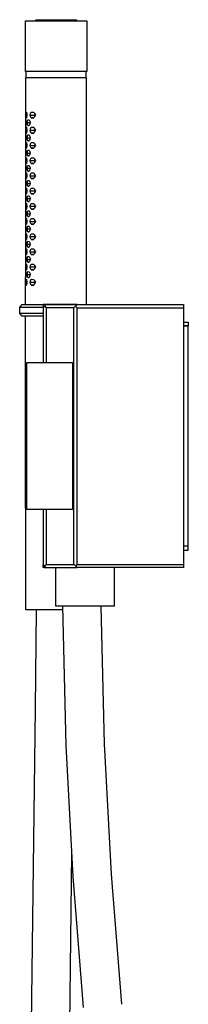
# Model space of a CAD drawing. Units: millimetres. Extents: x -596 to 638, y -898 to 884.
# Drawn here: x -596 to -529, y 496 to 884 of the extents above; entities that cross this region are included whole.
import ezdxf

# ---------------------------------------------------------------- set-up
doc = ezdxf.new("R2010")
doc.units = ezdxf.units.MM
doc.header["$MEASUREMENT"] = 0
doc.layers.add('Default', color=7, linetype='Continuous', true_color=0x000000)

msp = doc.modelspace()

# ---------------------------------------------------------------- linework, layer by layer
at = {"layer": 'Default', "color": 7, "true_color": 0xffffff}
for p, q in [((-593.74, 864.03), (-593.74, 884.03)), ((-593.74, 884.03), (-569.5, 884.03)), ((-589.82, 884.03), (-589.52, 884.48)), ((-589.52, 884.48), (-573.73, 884.48)), ((-573.73, 884.48), (-573.43, 884.03)), ((-569.5, 884.03), (-569.5, 864.03)), ((-569.5, 864.03), (-593.74, 864.03)), ((-593.38, 861.53), (-593.38, 864.03)), ((-569.85, 864.03), (-569.85, 861.53)), ((-569.63, 861.53), (-593.65, 861.53)), ((-593.65, 861.53), (-593.65, 844.96)), ((-569.63, 771.94), (-569.63, 861.53)), ((-593.63, 846.83), (-593.57, 847.95)), ((-593.57, 847.95), (-593.35, 847.95)), ((-593.35, 847.95), (-593.18, 846.81)), ((-591.7, 847.39), (-591.48, 847.95)), ((-591.48, 847.95), (-590.42, 847.95)), ((-590.42, 847.95), (-590.11, 847.38)), ((-593.65, 844.96), (-593.65, 844.96)), ((-593.65, 844.96), (-593.65, 844.96)), ((-593.65, 844.96), (-593.65, 844.96)), ((-593.65, 844.96), (-593.64, 844.96)), ((-593.64, 844.96), (-593.64, 844.96)), ((-593.64, 844.96), (-593.64, 844.96)), ((-593.64, 844.96), (-593.64, 844.96)), ((-593.64, 844.96), (-593.64, 844.96)), ((-593.64, 844.96), (-593.64, 844.96)), ((-593.64, 844.96), (-593.64, 844.96)), ((-593.64, 844.96), (-593.64, 844.96)), ((-593.64, 844.96), (-593.64, 844.96)), ((-593.64, 844.96), (-593.64, 844.96)), ((-593.64, 844.96), (-593.64, 844.96)), ((-593.64, 844.96), (-593.64, 844.96)), ((-593.64, 844.96), (-593.64, 844.96)), ((-593.64, 844.96), (-593.63, 844.96)), ((-593.57, 845.7), (-593.63, 846.83)), ((-593.63, 846.83), (-593.18, 846.83)), ((-593.63, 844.96), (-593.63, 844.96)), ((-593.63, 844.96), (-593.63, 844.96)), ((-593.63, 844.96), (-593.63, 844.96)), ((-593.63, 844.96), (-593.63, 844.96)), ((-593.63, 844.96), (-593.63, 844.96)), ((-593.63, 844.96), (-593.63, 844.96)), ((-593.63, 844.96), (-593.63, 844.96)), ((-593.63, 844.96), (-593.63, 844.96)), ((-593.63, 844.96), (-593.57, 843.82)), ((-593.58, 843.84), (-593.63, 844.96)), ((-593.63, 842.71), (-593.58, 843.84)), ((-593.57, 843.82), (-593.63, 842.7)), ((-593.58, 843.84), (-593.57, 843.84)), ((-593.35, 845.69), (-593.57, 845.7)), ((-593.55, 845.7), (-593.35, 845.7)), ((-593.18, 846.81), (-593.35, 845.69)), ((-593.06, 843.84), (-592.95, 844.4)), ((-592.95, 843.27), (-593.06, 843.84)), ((-593.06, 843.84), (-591.86, 843.84)), ((-592.95, 844.4), (-592.82, 844.96)), ((-592.82, 844.96), (-592.22, 844.96)), ((-592.22, 844.96), (-592.04, 844.39)), ((-591.85, 843.82), (-592.05, 843.26)), ((-592.04, 844.39), (-591.85, 843.82)), ((-591.91, 846.83), (-591.7, 847.39)), ((-591.7, 846.26), (-591.91, 846.83)), ((-591.91, 846.83), (-589.78, 846.83)), ((-591.49, 845.7), (-591.7, 846.26)), ((-590.43, 845.69), (-591.49, 845.7)), ((-591.49, 845.7), (-590.43, 845.7)), ((-590.11, 846.26), (-590.43, 845.69)), ((-590.11, 847.38), (-589.77, 846.81)), ((-589.77, 846.81), (-590.11, 846.26)), ((-593.65, 842.7), (-593.65, 842.71)), ((-593.65, 842.71), (-593.65, 842.71)), ((-593.65, 842.71), (-593.64, 842.71)), ((-593.64, 842.7), (-593.65, 842.7)), ((-593.65, 842.7), (-593.65, 842.7)), ((-593.65, 842.7), (-593.65, 842.7)), ((-593.65, 842.7), (-593.65, 838.95)), ((-593.64, 842.71), (-593.64, 842.71)), ((-593.64, 842.71), (-593.64, 842.71)), ((-593.64, 842.71), (-593.64, 842.71)), ((-593.64, 842.71), (-593.64, 842.71)), ((-593.64, 842.71), (-593.64, 842.71)), ((-593.64, 842.71), (-593.64, 842.71)), ((-593.64, 842.71), (-593.63, 842.71)), ((-593.63, 842.7), (-593.64, 842.7)), ((-593.64, 842.7), (-593.64, 842.7)), ((-593.64, 842.7), (-593.64, 842.7)), ((-593.64, 842.7), (-593.64, 842.7)), ((-593.64, 842.7), (-593.64, 842.7)), ((-593.64, 842.7), (-593.64, 842.7)), ((-593.64, 842.7), (-593.64, 842.7)), ((-593.64, 842.7), (-593.64, 842.7)), ((-593.64, 842.7), (-593.64, 842.7)), ((-593.64, 842.7), (-593.64, 842.7)), ((-593.64, 842.7), (-593.64, 842.7)), ((-593.64, 842.7), (-593.64, 842.7)), ((-593.64, 842.7), (-593.64, 842.7)), ((-593.63, 842.71), (-593.63, 842.71)), ((-593.63, 842.71), (-593.63, 842.71)), ((-593.63, 842.7), (-593.63, 842.7)), ((-593.63, 842.7), (-593.63, 842.7)), ((-593.63, 842.7), (-593.63, 842.7)), ((-593.63, 842.7), (-593.63, 842.7)), ((-593.63, 842.7), (-593.63, 842.7)), ((-593.63, 842.7), (-593.63, 842.7)), ((-593.63, 842.7), (-593.63, 842.7)), ((-593.63, 842.7), (-593.63, 842.7)), ((-593.63, 840.86), (-593.57, 841.98)), ((-593.57, 839.73), (-593.63, 840.86)), ((-593.63, 840.86), (-593.18, 840.86)), ((-593.57, 841.98), (-593.35, 841.97)), ((-593.35, 841.97), (-593.18, 840.84)), ((-593.18, 840.84), (-593.35, 839.72)), ((-592.83, 842.71), (-592.95, 843.27)), ((-592.23, 842.7), (-592.83, 842.71)), ((-592.76, 842.71), (-592.23, 842.71)), ((-592.05, 843.26), (-592.23, 842.7)), ((-591.91, 840.86), (-591.7, 841.42)), ((-591.7, 840.29), (-591.91, 840.86)), ((-591.91, 840.86), (-589.78, 840.86)), ((-591.7, 841.42), (-591.48, 841.98)), ((-591.49, 839.73), (-591.7, 840.29)), ((-591.48, 841.98), (-590.42, 841.97)), ((-590.11, 840.29), (-590.43, 839.72)), ((-590.42, 841.97), (-590.11, 841.4)), ((-590.11, 841.4), (-589.77, 840.84)), ((-589.77, 840.84), (-590.11, 840.29)), ((-593.65, 838.95), (-593.65, 838.95)), ((-593.65, 838.95), (-593.65, 838.95)), ((-593.65, 838.95), (-593.65, 838.95)), ((-593.65, 838.95), (-593.64, 838.95)), ((-593.65, 836.69), (-593.65, 836.7)), ((-593.65, 836.7), (-593.63, 836.7)), ((-593.65, 836.69), (-593.65, 832.95)), ((-593.64, 836.69), (-593.65, 836.69)), ((-593.65, 836.69), (-593.65, 836.69)), ((-593.65, 836.69), (-593.65, 836.69)), ((-593.64, 838.95), (-593.64, 838.95)), ((-593.64, 838.95), (-593.64, 838.95)), ((-593.64, 838.95), (-593.64, 838.95)), ((-593.64, 838.95), (-593.64, 838.95)), ((-593.64, 838.95), (-593.64, 838.95)), ((-593.64, 838.95), (-593.64, 838.95)), ((-593.64, 838.95), (-593.64, 838.95)), ((-593.64, 838.95), (-593.64, 838.95)), ((-593.64, 838.95), (-593.64, 838.95)), ((-593.64, 838.95), (-593.64, 838.95)), ((-593.64, 838.95), (-593.64, 838.95)), ((-593.64, 838.95), (-593.64, 838.95)), ((-593.64, 838.95), (-593.63, 838.95)), ((-593.63, 836.69), (-593.64, 836.69)), ((-593.64, 836.69), (-593.64, 836.69)), ((-593.64, 836.69), (-593.64, 836.69)), ((-593.64, 836.69), (-593.64, 836.69)), ((-593.64, 836.69), (-593.64, 836.69)), ((-593.64, 836.69), (-593.64, 836.69)), ((-593.64, 836.69), (-593.64, 836.69)), ((-593.64, 836.69), (-593.64, 836.69)), ((-593.64, 836.69), (-593.64, 836.69)), ((-593.64, 836.69), (-593.64, 836.69)), ((-593.64, 836.69), (-593.64, 836.69)), ((-593.64, 836.69), (-593.64, 836.69)), ((-593.64, 836.69), (-593.64, 836.69)), ((-593.63, 838.95), (-593.63, 838.95)), ((-593.63, 838.95), (-593.63, 838.95)), ((-593.63, 838.95), (-593.63, 838.95)), ((-593.63, 838.95), (-593.63, 838.95)), ((-593.63, 838.95), (-593.63, 838.95)), ((-593.63, 838.95), (-593.63, 838.95)), ((-593.63, 838.95), (-593.63, 838.95)), ((-593.63, 838.95), (-593.63, 838.95)), ((-593.63, 838.95), (-593.57, 837.81)), ((-593.58, 837.83), (-593.63, 838.95)), ((-593.63, 836.7), (-593.58, 837.83)), ((-593.57, 837.81), (-593.63, 836.69)), ((-593.63, 836.7), (-593.63, 836.7)), ((-593.63, 836.69), (-593.63, 836.69)), ((-593.63, 836.69), (-593.63, 836.69)), ((-593.63, 836.69), (-593.63, 836.69)), ((-593.63, 836.69), (-593.63, 836.69)), ((-593.63, 836.69), (-593.63, 836.69)), ((-593.63, 836.69), (-593.63, 836.69)), ((-593.63, 836.69), (-593.63, 836.69)), ((-593.63, 836.69), (-593.63, 836.69)), ((-593.58, 837.83), (-593.57, 837.83)), ((-593.35, 839.72), (-593.57, 839.73)), ((-593.55, 839.73), (-593.35, 839.73)), ((-593.06, 837.83), (-592.95, 838.39)), ((-592.95, 837.26), (-593.06, 837.83)), ((-593.06, 837.83), (-591.86, 837.83)), ((-592.95, 838.39), (-592.82, 838.95)), ((-592.83, 836.7), (-592.95, 837.26)), ((-592.23, 836.69), (-592.83, 836.7)), ((-592.82, 838.95), (-592.22, 838.95)), ((-592.76, 836.7), (-592.23, 836.7)), ((-592.05, 837.25), (-592.23, 836.69)), ((-592.22, 838.95), (-592.04, 838.38)), ((-591.85, 837.81), (-592.05, 837.25)), ((-592.04, 838.38), (-591.85, 837.81)), ((-590.43, 839.72), (-591.49, 839.73)), ((-591.49, 839.73), (-590.43, 839.73)), ((-593.65, 832.95), (-593.65, 832.95)), ((-593.65, 832.95), (-593.65, 832.95)), ((-593.65, 832.95), (-593.65, 832.95)), ((-593.65, 832.95), (-593.64, 832.95)), ((-593.64, 832.95), (-593.64, 832.95)), ((-593.64, 832.95), (-593.64, 832.95)), ((-593.64, 832.95), (-593.64, 832.95)), ((-593.64, 832.95), (-593.64, 832.95)), ((-593.64, 832.95), (-593.64, 832.95)), ((-593.64, 832.95), (-593.64, 832.95)), ((-593.64, 832.95), (-593.64, 832.95)), ((-593.64, 832.95), (-593.64, 832.95)), ((-593.64, 832.95), (-593.64, 832.95)), ((-593.64, 832.95), (-593.64, 832.95)), ((-593.64, 832.95), (-593.64, 832.95)), ((-593.64, 832.95), (-593.64, 832.95)), ((-593.64, 832.95), (-593.63, 832.95)), ((-593.63, 834.84), (-593.57, 835.97)), ((-593.57, 833.71), (-593.63, 834.84)), ((-593.63, 834.84), (-593.18, 834.84)), ((-593.63, 832.95), (-593.63, 832.95)), ((-593.63, 832.95), (-593.63, 832.95)), ((-593.63, 832.95), (-593.63, 832.95)), ((-593.63, 832.95), (-593.63, 832.95)), ((-593.63, 832.95), (-593.63, 832.95)), ((-593.63, 832.95), (-593.63, 832.95)), ((-593.63, 832.95), (-593.63, 832.95)), ((-593.63, 832.95), (-593.63, 832.95)), ((-593.63, 832.95), (-593.57, 831.82)), ((-593.58, 831.83), (-593.63, 832.95)), ((-593.57, 835.97), (-593.35, 835.96)), ((-593.35, 833.71), (-593.57, 833.71)), ((-593.55, 833.71), (-593.35, 833.71)), ((-593.35, 835.96), (-593.18, 834.83)), ((-593.18, 834.83), (-593.35, 833.71)), ((-593.06, 831.83), (-592.95, 832.4)), ((-592.95, 832.4), (-592.82, 832.96)), ((-592.82, 832.96), (-592.22, 832.95)), ((-592.22, 832.95), (-592.04, 832.38)), ((-592.04, 832.38), (-591.85, 831.82)), ((-591.91, 834.84), (-591.7, 835.41)), ((-591.7, 834.28), (-591.91, 834.84)), ((-591.91, 834.84), (-589.78, 834.84)), ((-591.7, 835.41), (-591.48, 835.97)), ((-591.49, 833.71), (-591.7, 834.28)), ((-590.43, 833.71), (-591.49, 833.71)), ((-591.49, 833.71), (-590.43, 833.71)), ((-591.48, 835.97), (-590.42, 835.96)), ((-590.11, 834.27), (-590.43, 833.71)), ((-590.42, 835.96), (-590.11, 835.39)), ((-590.11, 835.39), (-589.77, 834.83)), ((-589.77, 834.83), (-590.11, 834.27)), ((-593.65, 830.7), (-593.65, 826.95)), ((-593.64, 830.7), (-593.65, 830.7)), ((-593.65, 830.7), (-593.65, 830.7)), ((-593.65, 830.7), (-593.65, 830.7)), ((-593.65, 830.7), (-593.65, 830.7)), ((-593.65, 830.7), (-593.63, 830.7)), ((-593.64, 830.69), (-593.64, 830.7)), ((-593.64, 830.7), (-593.64, 830.7)), ((-593.64, 830.7), (-593.64, 830.7)), ((-593.64, 830.7), (-593.64, 830.7)), ((-593.64, 830.7), (-593.64, 830.7)), ((-593.63, 830.69), (-593.64, 830.69)), ((-593.64, 830.69), (-593.64, 830.69)), ((-593.64, 830.69), (-593.64, 830.69)), ((-593.64, 830.69), (-593.64, 830.69)), ((-593.64, 830.69), (-593.64, 830.69)), ((-593.64, 830.69), (-593.64, 830.69)), ((-593.64, 830.69), (-593.64, 830.69)), ((-593.64, 830.69), (-593.64, 830.69)), ((-593.63, 830.7), (-593.58, 831.83)), ((-593.57, 831.82), (-593.63, 830.69)), ((-593.63, 830.7), (-593.63, 830.7)), ((-593.63, 830.69), (-593.63, 830.69)), ((-593.63, 830.69), (-593.63, 830.69)), ((-593.63, 830.69), (-593.63, 830.69)), ((-593.63, 830.69), (-593.63, 830.69)), ((-593.63, 830.69), (-593.63, 830.69)), ((-593.63, 830.69), (-593.63, 830.69)), ((-593.63, 830.69), (-593.63, 830.69)), ((-593.63, 830.69), (-593.63, 830.69)), ((-593.63, 828.83), (-593.57, 829.96)), ((-593.57, 827.7), (-593.63, 828.83)), ((-593.63, 828.83), (-593.18, 828.83)), ((-593.58, 831.83), (-593.57, 831.83)), ((-593.57, 829.96), (-593.35, 829.95)), ((-593.35, 829.95), (-593.18, 828.82)), ((-593.18, 828.82), (-593.35, 827.7)), ((-592.95, 831.27), (-593.06, 831.83)), ((-593.06, 831.83), (-591.86, 831.83)), ((-592.83, 830.7), (-592.95, 831.27)), ((-592.23, 830.69), (-592.83, 830.7)), ((-592.76, 830.7), (-592.23, 830.7)), ((-592.05, 831.26), (-592.23, 830.69)), ((-591.85, 831.82), (-592.05, 831.26)), ((-591.91, 828.83), (-591.7, 829.4)), ((-591.7, 828.27), (-591.91, 828.83)), ((-591.91, 828.83), (-589.78, 828.83)), ((-591.7, 829.4), (-591.48, 829.96)), ((-591.49, 827.7), (-591.7, 828.27)), ((-591.48, 829.96), (-590.42, 829.95)), ((-590.11, 828.26), (-590.43, 827.7)), ((-590.42, 829.95), (-590.11, 829.38)), ((-590.11, 829.38), (-589.77, 828.82)), ((-589.77, 828.82), (-590.11, 828.26)), ((-593.65, 826.95), (-593.65, 826.95)), ((-593.65, 826.95), (-593.65, 826.95)), ((-593.65, 826.95), (-593.65, 826.95)), ((-593.65, 826.95), (-593.64, 826.95)), ((-593.65, 824.69), (-593.63, 824.7)), ((-593.65, 824.69), (-593.65, 820.95)), ((-593.64, 824.69), (-593.65, 824.69)), ((-593.65, 824.69), (-593.65, 824.69)), ((-593.65, 824.69), (-593.65, 824.69)), ((-593.65, 824.69), (-593.65, 824.69)), ((-593.64, 826.95), (-593.64, 826.95)), ((-593.64, 826.95), (-593.64, 826.95)), ((-593.64, 826.95), (-593.64, 826.95)), ((-593.64, 826.95), (-593.64, 826.95)), ((-593.64, 826.95), (-593.64, 826.95)), ((-593.64, 826.95), (-593.64, 826.95)), ((-593.64, 826.95), (-593.64, 826.95)), ((-593.64, 826.95), (-593.64, 826.95)), ((-593.64, 826.95), (-593.64, 826.95)), ((-593.64, 826.95), (-593.64, 826.95)), ((-593.64, 826.95), (-593.64, 826.95)), ((-593.64, 826.95), (-593.64, 826.95)), ((-593.64, 826.95), (-593.63, 826.95)), ((-593.63, 824.69), (-593.64, 824.69)), ((-593.64, 824.69), (-593.64, 824.69)), ((-593.64, 824.69), (-593.64, 824.69)), ((-593.64, 824.69), (-593.64, 824.69)), ((-593.64, 824.69), (-593.64, 824.69)), ((-593.64, 824.69), (-593.64, 824.69)), ((-593.64, 824.69), (-593.64, 824.69)), ((-593.64, 824.69), (-593.64, 824.69)), ((-593.64, 824.69), (-593.64, 824.69)), ((-593.64, 824.69), (-593.64, 824.69)), ((-593.64, 824.69), (-593.64, 824.69)), ((-593.64, 824.69), (-593.64, 824.69)), ((-593.64, 824.69), (-593.64, 824.69)), ((-593.63, 826.95), (-593.63, 826.95)), ((-593.63, 826.95), (-593.63, 826.95)), ((-593.63, 826.95), (-593.63, 826.95)), ((-593.63, 826.95), (-593.63, 826.95)), ((-593.63, 826.95), (-593.63, 826.95)), ((-593.63, 826.95), (-593.63, 826.95)), ((-593.63, 826.95), (-593.63, 826.95)), ((-593.63, 826.95), (-593.63, 826.95)), ((-593.63, 826.95), (-593.57, 825.81)), ((-593.58, 825.83), (-593.63, 826.95)), ((-593.63, 824.7), (-593.58, 825.83)), ((-593.57, 825.81), (-593.63, 824.69)), ((-593.63, 824.7), (-593.63, 824.7)), ((-593.63, 824.69), (-593.63, 824.69)), ((-593.63, 824.69), (-593.63, 824.69)), ((-593.63, 824.69), (-593.63, 824.69)), ((-593.63, 824.69), (-593.63, 824.69)), ((-593.63, 824.69), (-593.63, 824.69)), ((-593.63, 824.69), (-593.63, 824.69)), ((-593.63, 824.69), (-593.63, 824.69)), ((-593.63, 824.69), (-593.63, 824.69)), ((-593.58, 825.83), (-593.57, 825.83)), ((-593.35, 827.7), (-593.57, 827.7)), ((-593.55, 827.7), (-593.35, 827.7)), ((-593.06, 825.83), (-592.95, 826.39)), ((-592.95, 825.26), (-593.06, 825.83)), ((-593.06, 825.83), (-591.86, 825.83)), ((-592.95, 826.39), (-592.82, 826.95)), ((-592.83, 824.7), (-592.95, 825.26)), ((-592.23, 824.69), (-592.83, 824.7)), ((-592.82, 826.95), (-592.22, 826.95)), ((-592.76, 824.7), (-592.23, 824.7)), ((-592.05, 825.25), (-592.23, 824.69)), ((-592.22, 826.95), (-592.04, 826.38)), ((-591.85, 825.81), (-592.05, 825.25)), ((-592.04, 826.38), (-591.85, 825.81)), ((-590.43, 827.7), (-591.49, 827.7)), ((-591.49, 827.7), (-590.43, 827.7)), ((-593.65, 820.95), (-593.65, 820.95)), ((-593.65, 820.95), (-593.65, 820.95)), ((-593.65, 820.95), (-593.65, 820.95)), ((-593.65, 820.95), (-593.64, 820.95)), ((-593.64, 820.95), (-593.64, 820.95)), ((-593.64, 820.95), (-593.64, 820.94)), ((-593.64, 820.94), (-593.64, 820.94)), ((-593.64, 820.94), (-593.64, 820.94)), ((-593.64, 820.94), (-593.64, 820.94)), ((-593.64, 820.94), (-593.64, 820.94)), ((-593.64, 820.94), (-593.64, 820.94)), ((-593.64, 820.94), (-593.64, 820.94)), ((-593.64, 820.94), (-593.64, 820.94)), ((-593.64, 820.94), (-593.64, 820.94)), ((-593.64, 820.94), (-593.64, 820.94)), ((-593.64, 820.94), (-593.64, 820.94)), ((-593.64, 820.94), (-593.63, 820.94)), ((-593.63, 822.84), (-593.57, 823.96)), ((-593.57, 821.7), (-593.63, 822.84)), ((-593.63, 822.84), (-593.18, 822.84)), ((-593.63, 820.94), (-593.63, 820.94)), ((-593.63, 820.94), (-593.63, 820.94)), ((-593.63, 820.94), (-593.63, 820.94)), ((-593.63, 820.94), (-593.63, 820.94)), ((-593.63, 820.94), (-593.63, 820.94)), ((-593.63, 820.94), (-593.63, 820.94)), ((-593.63, 820.94), (-593.63, 820.94)), ((-593.63, 820.94), (-593.63, 820.94)), ((-593.63, 820.94), (-593.57, 819.81)), ((-593.58, 819.83), (-593.63, 820.94)), ((-593.57, 823.96), (-593.35, 823.95)), ((-593.35, 821.7), (-593.57, 821.7)), ((-593.55, 821.7), (-593.35, 821.7)), ((-593.35, 823.95), (-593.18, 822.82)), ((-593.18, 822.82), (-593.35, 821.7)), ((-592.95, 820.39), (-592.82, 820.95)), ((-592.82, 820.95), (-592.22, 820.94)), ((-592.22, 820.94), (-592.04, 820.38)), ((-591.91, 822.84), (-591.7, 823.4)), ((-591.7, 822.27), (-591.91, 822.84)), ((-591.91, 822.84), (-589.78, 822.84)), ((-591.7, 823.4), (-591.48, 823.96)), ((-591.49, 821.7), (-591.7, 822.27)), ((-590.43, 821.7), (-591.49, 821.7)), ((-591.49, 821.7), (-590.43, 821.7)), ((-591.48, 823.96), (-590.42, 823.95)), ((-590.11, 822.26), (-590.43, 821.7)), ((-590.42, 823.95), (-590.11, 823.38)), ((-590.11, 823.38), (-589.77, 822.82)), ((-589.77, 822.82), (-590.11, 822.26)), ((-593.65, 818.69), (-593.65, 814.95)), ((-593.64, 818.69), (-593.65, 818.69)), ((-593.65, 818.69), (-593.65, 818.69)), ((-593.65, 818.69), (-593.65, 818.69)), ((-593.65, 818.69), (-593.65, 818.69)), ((-593.65, 818.69), (-593.63, 818.69)), ((-593.63, 818.69), (-593.64, 818.69)), ((-593.64, 818.69), (-593.64, 818.69)), ((-593.64, 818.69), (-593.64, 818.69)), ((-593.64, 818.69), (-593.64, 818.69)), ((-593.64, 818.69), (-593.64, 818.69)), ((-593.64, 818.69), (-593.64, 818.69)), ((-593.64, 818.69), (-593.64, 818.69)), ((-593.64, 818.69), (-593.64, 818.69)), ((-593.64, 818.69), (-593.64, 818.69)), ((-593.64, 818.69), (-593.64, 818.69)), ((-593.64, 818.69), (-593.64, 818.69)), ((-593.64, 818.69), (-593.64, 818.69)), ((-593.64, 818.69), (-593.64, 818.69)), ((-593.63, 818.69), (-593.58, 819.83)), ((-593.57, 819.81), (-593.63, 818.69)), ((-593.63, 818.69), (-593.63, 818.69)), ((-593.63, 818.69), (-593.63, 818.69)), ((-593.63, 818.69), (-593.63, 818.69)), ((-593.63, 818.69), (-593.63, 818.69)), ((-593.63, 818.69), (-593.63, 818.69)), ((-593.63, 818.69), (-593.63, 818.69)), ((-593.63, 818.69), (-593.63, 818.69)), ((-593.63, 818.69), (-593.63, 818.69)), ((-593.63, 818.69), (-593.63, 818.69)), ((-593.63, 816.83), (-593.57, 817.95)), ((-593.57, 815.69), (-593.63, 816.83)), ((-593.63, 816.83), (-593.18, 816.83)), ((-593.58, 819.83), (-593.57, 819.83)), ((-593.57, 817.95), (-593.35, 817.94)), ((-593.35, 817.94), (-593.18, 816.81)), ((-593.18, 816.81), (-593.35, 815.69)), ((-593.06, 819.83), (-592.95, 820.39)), ((-592.95, 819.26), (-593.06, 819.83)), ((-593.06, 819.83), (-591.86, 819.83)), ((-592.83, 818.69), (-592.95, 819.26)), ((-592.23, 818.69), (-592.83, 818.69)), ((-592.76, 818.69), (-592.23, 818.69)), ((-592.05, 819.25), (-592.23, 818.69)), ((-591.85, 819.81), (-592.05, 819.25)), ((-592.04, 820.38), (-591.85, 819.81)), ((-591.91, 816.83), (-591.7, 817.39)), ((-591.7, 816.26), (-591.91, 816.83)), ((-591.91, 816.83), (-589.78, 816.83)), ((-591.7, 817.39), (-591.48, 817.95)), ((-591.48, 817.95), (-590.42, 817.94)), ((-590.42, 817.94), (-590.11, 817.37)), ((-590.11, 817.37), (-589.77, 816.81)), ((-589.77, 816.81), (-590.11, 816.25)), ((-593.65, 814.95), (-593.65, 814.95)), ((-593.65, 814.95), (-593.65, 814.95)), ((-593.65, 814.95), (-593.65, 814.95)), ((-593.65, 814.95), (-593.64, 814.94)), ((-593.65, 812.69), (-593.65, 808.96)), ((-593.64, 812.69), (-593.65, 812.69)), ((-593.65, 812.69), (-593.65, 812.69)), ((-593.65, 812.69), (-593.65, 812.69)), ((-593.65, 812.69), (-593.65, 812.69)), ((-593.65, 812.69), (-593.63, 812.69)), ((-593.64, 814.94), (-593.64, 814.94)), ((-593.64, 814.94), (-593.64, 814.94)), ((-593.64, 814.94), (-593.64, 814.94)), ((-593.64, 814.94), (-593.64, 814.94)), ((-593.64, 814.94), (-593.64, 814.94)), ((-593.64, 814.94), (-593.64, 814.94)), ((-593.64, 814.94), (-593.64, 814.94)), ((-593.64, 814.94), (-593.64, 814.94)), ((-593.64, 814.94), (-593.64, 814.94)), ((-593.64, 814.94), (-593.64, 814.94)), ((-593.64, 814.94), (-593.64, 814.94)), ((-593.64, 814.94), (-593.64, 814.94)), ((-593.64, 814.94), (-593.63, 814.94)), ((-593.63, 812.69), (-593.64, 812.69)), ((-593.64, 812.69), (-593.64, 812.69)), ((-593.64, 812.69), (-593.64, 812.69)), ((-593.64, 812.69), (-593.64, 812.69)), ((-593.64, 812.69), (-593.64, 812.69)), ((-593.64, 812.69), (-593.64, 812.69)), ((-593.64, 812.69), (-593.64, 812.69)), ((-593.64, 812.69), (-593.64, 812.69)), ((-593.64, 812.69), (-593.64, 812.69)), ((-593.64, 812.69), (-593.64, 812.69)), ((-593.64, 812.69), (-593.64, 812.69)), ((-593.64, 812.69), (-593.64, 812.69)), ((-593.64, 812.69), (-593.64, 812.69)), ((-593.63, 814.94), (-593.63, 814.94)), ((-593.63, 814.94), (-593.63, 814.94)), ((-593.63, 814.94), (-593.63, 814.94)), ((-593.63, 814.94), (-593.63, 814.94)), ((-593.63, 814.94), (-593.63, 814.94)), ((-593.63, 814.94), (-593.63, 814.94)), ((-593.63, 814.94), (-593.63, 814.94)), ((-593.63, 814.94), (-593.63, 814.94)), ((-593.63, 814.94), (-593.57, 813.81)), ((-593.58, 813.83), (-593.63, 814.94)), ((-593.63, 812.69), (-593.58, 813.83)), ((-593.57, 813.81), (-593.63, 812.69)), ((-593.63, 812.69), (-593.63, 812.69)), ((-593.63, 812.69), (-593.63, 812.69)), ((-593.63, 812.69), (-593.63, 812.69)), ((-593.63, 812.69), (-593.63, 812.69)), ((-593.63, 812.69), (-593.63, 812.69)), ((-593.63, 812.69), (-593.63, 812.69)), ((-593.63, 812.69), (-593.63, 812.69)), ((-593.63, 812.69), (-593.63, 812.69)), ((-593.63, 812.69), (-593.63, 812.69)), ((-593.58, 813.83), (-593.57, 813.83)), ((-593.35, 815.69), (-593.57, 815.69)), ((-593.55, 815.69), (-593.35, 815.69)), ((-593.06, 813.83), (-592.95, 814.39)), ((-592.95, 813.26), (-593.06, 813.83)), ((-593.06, 813.83), (-591.86, 813.83)), ((-592.95, 814.39), (-592.82, 814.95)), ((-592.83, 812.69), (-592.95, 813.26)), ((-592.23, 812.69), (-592.83, 812.69)), ((-592.82, 814.95), (-592.22, 814.94)), ((-592.76, 812.69), (-592.23, 812.69)), ((-592.05, 813.25), (-592.23, 812.69)), ((-592.22, 814.94), (-592.04, 814.37)), ((-591.85, 813.81), (-592.05, 813.25)), ((-592.04, 814.37), (-591.85, 813.81)), ((-591.49, 815.69), (-591.7, 816.26)), ((-590.43, 815.69), (-591.49, 815.69)), ((-591.49, 815.69), (-590.43, 815.69)), ((-590.11, 816.25), (-590.43, 815.69)), ((-593.65, 808.96), (-593.65, 808.96)), ((-593.65, 808.96), (-593.65, 808.95)), ((-593.65, 808.95), (-593.65, 808.95)), ((-593.65, 808.95), (-593.64, 808.95)), ((-593.64, 808.95), (-593.64, 808.95)), ((-593.64, 808.95), (-593.64, 808.95)), ((-593.64, 808.95), (-593.64, 808.95)), ((-593.64, 808.95), (-593.64, 808.95)), ((-593.64, 808.95), (-593.64, 808.95)), ((-593.64, 808.95), (-593.64, 808.95)), ((-593.64, 808.95), (-593.64, 808.95)), ((-593.64, 808.95), (-593.64, 808.95)), ((-593.64, 808.95), (-593.64, 808.95)), ((-593.64, 808.95), (-593.64, 808.95)), ((-593.64, 808.95), (-593.64, 808.95)), ((-593.64, 808.95), (-593.64, 808.95)), ((-593.64, 808.95), (-593.63, 808.95)), ((-593.63, 810.81), (-593.57, 811.94)), ((-593.57, 809.68), (-593.63, 810.81)), ((-593.63, 810.81), (-593.18, 810.81)), ((-593.63, 808.95), (-593.63, 808.95)), ((-593.63, 808.95), (-593.63, 808.95)), ((-593.63, 808.95), (-593.63, 808.95)), ((-593.63, 808.95), (-593.63, 808.95)), ((-593.63, 808.95), (-593.63, 808.95)), ((-593.63, 808.95), (-593.63, 808.95)), ((-593.63, 808.95), (-593.63, 808.95)), ((-593.63, 808.95), (-593.63, 808.95)), ((-593.63, 808.95), (-593.57, 807.82)), ((-593.58, 807.84), (-593.63, 808.95)), ((-593.57, 811.94), (-593.35, 811.93)), ((-593.35, 809.67), (-593.57, 809.68)), ((-593.55, 809.68), (-593.35, 809.68)), ((-593.35, 811.93), (-593.18, 810.8)), ((-593.18, 810.8), (-593.35, 809.67)), ((-592.95, 808.4), (-592.82, 808.96)), ((-592.82, 808.96), (-592.22, 808.95)), ((-592.22, 808.95), (-592.04, 808.38)), ((-591.91, 810.81), (-591.7, 811.38)), ((-591.7, 810.24), (-591.91, 810.81)), ((-591.91, 810.81), (-589.78, 810.81)), ((-591.7, 811.38), (-591.48, 811.94)), ((-591.49, 809.68), (-591.7, 810.24)), ((-590.43, 809.67), (-591.49, 809.68)), ((-591.49, 809.68), (-590.43, 809.68)), ((-591.48, 811.94), (-590.42, 811.93)), ((-590.11, 810.24), (-590.43, 809.67)), ((-590.42, 811.93), (-590.11, 811.36)), ((-590.11, 811.36), (-589.77, 810.8)), ((-589.77, 810.8), (-590.11, 810.24)), ((-593.65, 806.7), (-593.65, 802.94)), ((-593.64, 806.7), (-593.65, 806.7)), ((-593.65, 806.7), (-593.65, 806.7)), ((-593.65, 806.7), (-593.65, 806.7)), ((-593.65, 806.7), (-593.65, 806.7)), ((-593.65, 806.7), (-593.63, 806.7)), ((-593.63, 806.7), (-593.64, 806.7)), ((-593.64, 806.7), (-593.64, 806.7)), ((-593.64, 806.7), (-593.64, 806.7)), ((-593.64, 806.7), (-593.64, 806.7)), ((-593.64, 806.7), (-593.64, 806.7)), ((-593.64, 806.7), (-593.64, 806.7)), ((-593.64, 806.7), (-593.64, 806.7)), ((-593.64, 806.7), (-593.64, 806.7)), ((-593.64, 806.7), (-593.64, 806.7)), ((-593.64, 806.7), (-593.64, 806.7)), ((-593.64, 806.7), (-593.64, 806.7)), ((-593.64, 806.7), (-593.64, 806.7)), ((-593.64, 806.7), (-593.64, 806.7)), ((-593.63, 806.7), (-593.58, 807.84)), ((-593.57, 807.82), (-593.63, 806.7)), ((-593.63, 806.7), (-593.63, 806.7)), ((-593.63, 806.7), (-593.63, 806.7)), ((-593.63, 806.7), (-593.63, 806.7)), ((-593.63, 806.7), (-593.63, 806.7)), ((-593.63, 806.7), (-593.63, 806.7)), ((-593.63, 806.7), (-593.63, 806.7)), ((-593.63, 806.7), (-593.63, 806.7)), ((-593.63, 806.7), (-593.63, 806.7)), ((-593.63, 806.7), (-593.63, 806.7)), ((-593.63, 804.83), (-593.57, 805.95)), ((-593.58, 807.84), (-593.57, 807.84)), ((-593.57, 805.95), (-593.35, 805.94)), ((-593.35, 805.94), (-593.18, 804.81)), ((-593.06, 807.84), (-592.95, 808.4)), ((-592.95, 807.27), (-593.06, 807.84)), ((-593.06, 807.84), (-591.86, 807.84)), ((-592.83, 806.7), (-592.95, 807.27)), ((-592.23, 806.7), (-592.83, 806.7)), ((-592.76, 806.7), (-592.23, 806.7)), ((-592.05, 807.26), (-592.23, 806.7)), ((-591.85, 807.82), (-592.05, 807.26)), ((-592.04, 808.38), (-591.85, 807.82)), ((-591.91, 804.83), (-591.7, 805.39)), ((-591.7, 805.39), (-591.48, 805.95)), ((-591.48, 805.95), (-590.42, 805.94)), ((-590.42, 805.94), (-590.11, 805.37)), ((-590.11, 805.37), (-589.77, 804.81)), ((-593.65, 802.94), (-593.65, 802.94)), ((-593.65, 802.94), (-593.65, 802.94)), ((-593.65, 802.94), (-593.65, 802.94)), ((-593.65, 802.94), (-593.64, 802.94)), ((-593.64, 802.94), (-593.64, 802.94)), ((-593.64, 802.94), (-593.64, 802.94)), ((-593.64, 802.94), (-593.64, 802.94)), ((-593.64, 802.94), (-593.64, 802.94)), ((-593.64, 802.94), (-593.64, 802.94)), ((-593.64, 802.94), (-593.64, 802.94)), ((-593.64, 802.94), (-593.64, 802.94)), ((-593.64, 802.94), (-593.64, 802.94)), ((-593.64, 802.94), (-593.64, 802.94)), ((-593.64, 802.94), (-593.64, 802.94)), ((-593.64, 802.94), (-593.64, 802.94)), ((-593.64, 802.94), (-593.64, 802.94)), ((-593.64, 802.94), (-593.63, 802.94)), ((-593.57, 803.7), (-593.63, 804.83)), ((-593.63, 804.83), (-593.18, 804.83)), ((-593.63, 802.94), (-593.63, 802.94)), ((-593.63, 802.94), (-593.63, 802.94)), ((-593.63, 802.94), (-593.63, 802.94)), ((-593.63, 802.94), (-593.63, 802.94)), ((-593.63, 802.94), (-593.63, 802.94)), ((-593.63, 802.94), (-593.63, 802.94)), ((-593.63, 802.94), (-593.63, 802.94)), ((-593.63, 802.94), (-593.63, 802.94)), ((-593.63, 802.94), (-593.57, 801.81)), ((-593.58, 801.82), (-593.63, 802.94)), ((-593.63, 800.69), (-593.58, 801.82)), ((-593.57, 801.81), (-593.63, 800.68)), ((-593.58, 801.82), (-593.57, 801.82)), ((-593.35, 803.69), (-593.57, 803.7)), ((-593.55, 803.7), (-593.35, 803.7)), ((-593.18, 804.81), (-593.35, 803.69)), ((-593.06, 801.82), (-592.95, 802.39)), ((-592.95, 801.26), (-593.06, 801.82)), ((-593.06, 801.82), (-591.86, 801.82)), ((-592.95, 802.39), (-592.82, 802.95)), ((-592.83, 800.69), (-592.95, 801.26)), ((-592.82, 802.95), (-592.22, 802.94)), ((-592.05, 801.25), (-592.23, 800.68)), ((-592.22, 802.94), (-592.04, 802.37)), ((-591.85, 801.81), (-592.05, 801.25)), ((-592.04, 802.37), (-591.85, 801.81)), ((-591.7, 804.26), (-591.91, 804.83)), ((-591.91, 804.83), (-589.78, 804.83)), ((-591.49, 803.7), (-591.7, 804.26)), ((-590.43, 803.69), (-591.49, 803.7)), ((-591.49, 803.7), (-590.43, 803.7)), ((-590.11, 804.26), (-590.43, 803.69)), ((-589.77, 804.81), (-590.11, 804.26)), ((-593.65, 800.69), (-593.65, 796.95)), ((-593.64, 800.69), (-593.65, 800.69)), ((-593.65, 800.69), (-593.65, 800.69)), ((-593.65, 800.69), (-593.65, 800.69)), ((-593.65, 800.69), (-593.65, 800.69)), ((-593.65, 800.69), (-593.63, 800.69)), ((-593.64, 800.68), (-593.64, 800.69)), ((-593.64, 800.69), (-593.64, 800.69)), ((-593.64, 800.69), (-593.64, 800.69)), ((-593.64, 800.69), (-593.64, 800.69)), ((-593.64, 800.69), (-593.64, 800.69)), ((-593.64, 800.69), (-593.64, 800.69)), ((-593.64, 800.69), (-593.64, 800.69)), ((-593.63, 800.68), (-593.64, 800.68)), ((-593.64, 800.68), (-593.64, 800.68)), ((-593.64, 800.68), (-593.64, 800.68)), ((-593.64, 800.68), (-593.64, 800.68)), ((-593.64, 800.68), (-593.64, 800.68)), ((-593.64, 800.68), (-593.64, 800.68)), ((-593.63, 800.69), (-593.63, 800.69)), ((-593.63, 800.68), (-593.63, 800.68)), ((-593.63, 800.68), (-593.63, 800.68)), ((-593.63, 800.68), (-593.63, 800.68)), ((-593.63, 800.68), (-593.63, 800.68)), ((-593.63, 800.68), (-593.63, 800.68)), ((-593.63, 800.68), (-593.63, 800.68)), ((-593.63, 800.68), (-593.63, 800.68)), ((-593.63, 800.68), (-593.63, 800.68)), ((-593.63, 798.83), (-593.57, 799.95)), ((-593.57, 797.7), (-593.63, 798.83)), ((-593.63, 798.83), (-593.18, 798.83)), ((-593.57, 799.95), (-593.35, 799.95)), ((-593.35, 797.69), (-593.57, 797.7)), ((-593.55, 797.7), (-593.35, 797.7)), ((-593.35, 799.95), (-593.18, 798.81)), ((-593.18, 798.81), (-593.35, 797.69)), ((-592.23, 800.68), (-592.83, 800.69)), ((-592.76, 800.69), (-592.23, 800.69)), ((-591.91, 798.83), (-591.7, 799.39)), ((-591.7, 798.26), (-591.91, 798.83)), ((-591.91, 798.83), (-589.78, 798.83)), ((-591.7, 799.39), (-591.48, 799.95)), ((-591.49, 797.7), (-591.7, 798.26)), ((-590.43, 797.69), (-591.49, 797.7)), ((-591.49, 797.7), (-590.43, 797.7)), ((-591.48, 799.95), (-590.42, 799.95)), ((-590.11, 798.26), (-590.43, 797.69)), ((-590.42, 799.95), (-590.11, 799.37)), ((-590.11, 799.37), (-589.77, 798.81)), ((-589.77, 798.81), (-590.11, 798.26)), ((-593.65, 796.95), (-593.65, 796.95)), ((-593.65, 796.95), (-593.65, 796.95)), ((-593.65, 796.95), (-593.65, 796.95)), ((-593.65, 796.95), (-593.64, 796.95)), ((-593.65, 794.69), (-593.63, 794.7)), ((-593.65, 794.69), (-593.65, 790.95)), ((-593.64, 794.69), (-593.65, 794.69)), ((-593.65, 794.69), (-593.65, 794.69)), ((-593.65, 794.69), (-593.65, 794.69)), ((-593.65, 794.69), (-593.65, 794.69)), ((-593.64, 796.95), (-593.64, 796.95)), ((-593.64, 796.95), (-593.64, 796.95)), ((-593.64, 796.95), (-593.64, 796.95)), ((-593.64, 796.95), (-593.64, 796.95)), ((-593.64, 796.95), (-593.64, 796.95)), ((-593.64, 796.95), (-593.64, 796.95)), ((-593.64, 796.95), (-593.64, 796.95)), ((-593.64, 796.95), (-593.64, 796.94)), ((-593.64, 796.94), (-593.64, 796.94)), ((-593.64, 796.94), (-593.64, 796.94)), ((-593.64, 796.94), (-593.64, 796.94)), ((-593.64, 796.94), (-593.64, 796.94)), ((-593.64, 796.94), (-593.63, 796.94)), ((-593.63, 794.69), (-593.64, 794.69)), ((-593.64, 794.69), (-593.64, 794.69)), ((-593.64, 794.69), (-593.64, 794.69)), ((-593.64, 794.69), (-593.64, 794.69)), ((-593.64, 794.69), (-593.64, 794.69)), ((-593.64, 794.69), (-593.64, 794.69)), ((-593.64, 794.69), (-593.64, 794.69)), ((-593.64, 794.69), (-593.64, 794.69)), ((-593.64, 794.69), (-593.64, 794.69)), ((-593.64, 794.69), (-593.64, 794.69)), ((-593.64, 794.69), (-593.64, 794.69)), ((-593.64, 794.69), (-593.64, 794.69)), ((-593.64, 794.69), (-593.64, 794.69)), ((-593.58, 795.83), (-593.63, 796.95)), ((-593.63, 796.94), (-593.63, 796.94)), ((-593.63, 796.94), (-593.63, 796.94)), ((-593.63, 796.94), (-593.63, 796.94)), ((-593.63, 796.94), (-593.63, 796.94)), ((-593.63, 796.94), (-593.63, 796.94)), ((-593.63, 796.94), (-593.63, 796.94)), ((-593.63, 796.94), (-593.63, 796.94)), ((-593.63, 796.94), (-593.63, 796.94)), ((-593.63, 796.94), (-593.57, 795.81)), ((-593.63, 794.7), (-593.58, 795.83)), ((-593.57, 795.81), (-593.63, 794.69)), ((-593.63, 794.7), (-593.63, 794.7)), ((-593.63, 794.69), (-593.63, 794.69)), ((-593.63, 794.69), (-593.63, 794.69)), ((-593.63, 794.69), (-593.63, 794.69)), ((-593.63, 794.69), (-593.63, 794.69)), ((-593.63, 794.69), (-593.63, 794.69)), ((-593.63, 794.69), (-593.63, 794.69)), ((-593.63, 794.69), (-593.63, 794.69)), ((-593.63, 794.69), (-593.63, 794.69)), ((-593.63, 792.84), (-593.57, 793.96)), ((-593.58, 795.83), (-593.57, 795.83)), ((-593.57, 793.96), (-593.35, 793.95)), ((-593.35, 793.95), (-593.18, 792.82)), ((-593.06, 795.83), (-592.95, 796.39)), ((-592.95, 795.26), (-593.06, 795.83)), ((-593.06, 795.83), (-591.86, 795.83)), ((-592.95, 796.39), (-592.82, 796.95)), ((-592.83, 794.7), (-592.95, 795.26)), ((-592.23, 794.69), (-592.83, 794.7)), ((-592.82, 796.95), (-592.22, 796.94)), ((-592.76, 794.7), (-592.23, 794.7)), ((-592.05, 795.25), (-592.23, 794.69)), ((-592.22, 796.94), (-592.04, 796.38)), ((-591.85, 795.81), (-592.05, 795.25)), ((-592.04, 796.38), (-591.85, 795.81)), ((-591.91, 792.84), (-591.7, 793.4)), ((-591.7, 793.4), (-591.48, 793.96)), ((-591.48, 793.96), (-590.42, 793.95)), ((-590.42, 793.95), (-590.11, 793.38)), ((-590.11, 793.38), (-589.77, 792.82)), ((-593.65, 790.95), (-593.65, 790.95)), ((-593.65, 790.95), (-593.65, 790.94)), ((-593.65, 790.94), (-593.65, 790.94)), ((-593.65, 790.94), (-593.64, 790.94)), ((-593.64, 790.94), (-593.64, 790.94)), ((-593.64, 790.94), (-593.64, 790.94)), ((-593.64, 790.94), (-593.64, 790.94)), ((-593.64, 790.94), (-593.64, 790.94)), ((-593.64, 790.94), (-593.64, 790.94)), ((-593.64, 790.94), (-593.64, 790.94)), ((-593.64, 790.94), (-593.64, 790.94)), ((-593.64, 790.94), (-593.64, 790.94)), ((-593.64, 790.94), (-593.64, 790.94)), ((-593.64, 790.94), (-593.64, 790.94)), ((-593.64, 790.94), (-593.64, 790.94)), ((-593.64, 790.94), (-593.64, 790.94)), ((-593.64, 790.94), (-593.63, 790.94)), ((-593.57, 791.71), (-593.63, 792.84)), ((-593.63, 792.84), (-593.18, 792.84)), ((-593.63, 790.94), (-593.63, 790.94)), ((-593.63, 790.94), (-593.63, 790.94)), ((-593.63, 790.94), (-593.63, 790.94)), ((-593.63, 790.94), (-593.63, 790.94)), ((-593.63, 790.94), (-593.63, 790.94)), ((-593.63, 790.94), (-593.63, 790.94)), ((-593.63, 790.94), (-593.63, 790.94)), ((-593.63, 790.94), (-593.63, 790.94)), ((-593.63, 790.94), (-593.57, 789.81)), ((-593.58, 789.82), (-593.63, 790.94)), ((-593.63, 788.69), (-593.58, 789.82)), ((-593.57, 789.81), (-593.63, 788.68)), ((-593.58, 789.82), (-593.57, 789.82)), ((-593.35, 791.7), (-593.57, 791.71)), ((-593.55, 791.71), (-593.35, 791.71)), ((-593.18, 792.82), (-593.35, 791.7)), ((-593.06, 789.82), (-592.95, 790.39)), ((-592.95, 789.26), (-593.06, 789.82)), ((-593.06, 789.82), (-591.86, 789.82)), ((-592.95, 790.39), (-592.82, 790.95)), ((-592.82, 790.95), (-592.22, 790.94)), ((-592.22, 790.94), (-592.04, 790.37)), ((-591.85, 789.81), (-592.05, 789.25)), ((-592.04, 790.37), (-591.85, 789.81)), ((-591.7, 792.27), (-591.91, 792.84)), ((-591.91, 792.84), (-589.78, 792.84)), ((-591.49, 791.71), (-591.7, 792.27)), ((-590.43, 791.7), (-591.49, 791.71)), ((-591.49, 791.71), (-590.43, 791.71)), ((-590.11, 792.27), (-590.43, 791.7)), ((-589.77, 792.82), (-590.11, 792.27)), ((-593.65, 788.69), (-593.65, 784.97)), ((-593.64, 788.69), (-593.65, 788.69)), ((-593.65, 788.69), (-593.65, 788.69)), ((-593.65, 788.69), (-593.65, 788.69)), ((-593.65, 788.69), (-593.65, 788.69)), ((-593.65, 788.69), (-593.63, 788.69)), ((-593.63, 788.68), (-593.64, 788.68)), ((-593.64, 788.68), (-593.64, 788.68)), ((-593.64, 788.68), (-593.64, 788.68)), ((-593.64, 788.68), (-593.64, 788.69)), ((-593.64, 788.69), (-593.64, 788.69)), ((-593.64, 788.69), (-593.64, 788.69)), ((-593.64, 788.69), (-593.64, 788.69)), ((-593.64, 788.69), (-593.64, 788.69)), ((-593.64, 788.69), (-593.64, 788.69)), ((-593.64, 788.69), (-593.64, 788.69)), ((-593.64, 788.69), (-593.64, 788.69)), ((-593.64, 788.69), (-593.64, 788.69)), ((-593.64, 788.69), (-593.64, 788.69)), ((-593.63, 788.68), (-593.63, 788.68)), ((-593.63, 788.68), (-593.63, 788.68)), ((-593.63, 788.68), (-593.63, 788.68)), ((-593.63, 788.68), (-593.63, 788.68)), ((-593.63, 788.68), (-593.63, 788.68)), ((-593.63, 788.69), (-593.63, 788.69)), ((-593.63, 788.68), (-593.63, 788.68)), ((-593.63, 788.68), (-593.63, 788.68)), ((-593.63, 788.68), (-593.63, 788.68)), ((-593.63, 786.82), (-593.57, 787.95)), ((-593.57, 785.69), (-593.63, 786.82)), ((-593.63, 786.82), (-593.18, 786.82)), ((-593.57, 787.95), (-593.35, 787.94)), ((-593.35, 785.68), (-593.57, 785.69)), ((-593.55, 785.69), (-593.35, 785.69)), ((-593.35, 787.94), (-593.18, 786.81)), ((-593.18, 786.81), (-593.35, 785.68)), ((-592.83, 788.69), (-592.95, 789.26)), ((-592.23, 788.68), (-592.83, 788.69)), ((-592.76, 788.69), (-592.23, 788.69)), ((-592.05, 789.25), (-592.23, 788.68)), ((-591.91, 786.82), (-591.7, 787.39)), ((-591.7, 786.26), (-591.91, 786.82)), ((-591.91, 786.82), (-589.78, 786.82)), ((-591.7, 787.39), (-591.48, 787.95)), ((-591.49, 785.69), (-591.7, 786.26)), ((-590.43, 785.68), (-591.49, 785.69)), ((-591.49, 785.69), (-590.43, 785.69)), ((-591.48, 787.95), (-590.42, 787.94)), ((-590.11, 786.25), (-590.43, 785.68)), ((-590.42, 787.94), (-590.11, 787.37)), ((-590.11, 787.37), (-589.77, 786.81)), ((-589.77, 786.81), (-590.11, 786.25)), ((-593.65, 784.97), (-593.65, 784.97)), ((-593.65, 784.97), (-593.65, 784.97)), ((-593.65, 784.97), (-593.65, 784.97)), ((-593.65, 784.97), (-593.64, 784.97)), ((-593.64, 782.72), (-593.65, 782.72)), ((-593.65, 782.72), (-593.65, 782.72)), ((-593.65, 782.72), (-593.65, 782.72)), ((-593.65, 782.72), (-593.65, 782.72)), ((-593.65, 782.72), (-593.63, 782.72)), ((-593.65, 771.94), (-593.65, 782.72)), ((-593.64, 784.97), (-593.64, 784.97)), ((-593.64, 784.97), (-593.64, 784.97)), ((-593.64, 784.97), (-593.64, 784.97)), ((-593.64, 784.97), (-593.64, 784.97)), ((-593.64, 784.97), (-593.64, 784.97)), ((-593.64, 784.97), (-593.64, 784.97)), ((-593.64, 784.97), (-593.64, 784.97)), ((-593.64, 784.97), (-593.64, 784.97)), ((-593.64, 784.97), (-593.64, 784.97)), ((-593.64, 784.97), (-593.64, 784.97)), ((-593.64, 784.97), (-593.64, 784.97)), ((-593.64, 784.97), (-593.64, 784.97)), ((-593.64, 784.97), (-593.63, 784.97)), ((-593.64, 782.71), (-593.64, 782.72)), ((-593.64, 782.72), (-593.64, 782.72)), ((-593.64, 782.72), (-593.64, 782.72)), ((-593.64, 782.72), (-593.64, 782.72)), ((-593.64, 782.72), (-593.64, 782.72)), ((-593.64, 782.72), (-593.64, 782.72)), ((-593.64, 782.72), (-593.64, 782.72)), ((-593.63, 782.71), (-593.64, 782.71)), ((-593.64, 782.71), (-593.64, 782.71)), ((-593.64, 782.71), (-593.64, 782.71)), ((-593.64, 782.71), (-593.64, 782.71)), ((-593.64, 782.71), (-593.64, 782.71)), ((-593.64, 782.71), (-593.64, 782.71)), ((-593.63, 784.97), (-593.63, 784.97)), ((-593.63, 784.97), (-593.63, 784.97)), ((-593.63, 784.97), (-593.63, 784.97)), ((-593.63, 784.97), (-593.63, 784.97)), ((-593.63, 784.97), (-593.63, 784.97)), ((-593.63, 784.97), (-593.63, 784.97)), ((-593.63, 784.97), (-593.63, 784.97)), ((-593.63, 784.97), (-593.63, 784.97)), ((-593.63, 784.97), (-593.57, 783.84)), ((-593.58, 783.85), (-593.63, 784.97)), ((-593.63, 782.72), (-593.58, 783.85)), ((-593.57, 783.84), (-593.63, 782.71)), ((-593.63, 782.72), (-593.63, 782.72)), ((-593.63, 782.71), (-593.63, 782.71)), ((-593.63, 782.71), (-593.63, 782.71)), ((-593.63, 782.71), (-593.63, 782.71)), ((-593.63, 782.71), (-593.63, 782.71)), ((-593.63, 782.71), (-593.63, 782.71)), ((-593.63, 782.71), (-593.63, 782.71)), ((-593.63, 782.71), (-593.63, 782.71)), ((-593.63, 782.71), (-593.63, 782.71)), ((-593.63, 780.83), (-593.57, 781.95)), ((-593.58, 783.85), (-593.57, 783.85)), ((-593.57, 781.95), (-593.35, 781.94)), ((-593.35, 781.94), (-593.18, 780.81)), ((-593.06, 783.85), (-592.95, 784.42)), ((-592.95, 783.29), (-593.06, 783.85)), ((-593.06, 783.85), (-591.86, 783.85)), ((-592.95, 784.42), (-592.82, 784.98)), ((-592.83, 782.72), (-592.95, 783.29)), ((-592.23, 782.71), (-592.83, 782.72)), ((-592.82, 784.98), (-592.22, 784.97)), ((-592.76, 782.72), (-592.23, 782.72)), ((-592.05, 783.28), (-592.23, 782.71)), ((-592.22, 784.97), (-592.04, 784.4)), ((-591.85, 783.84), (-592.05, 783.28)), ((-592.04, 784.4), (-591.85, 783.84)), ((-591.7, 781.39), (-591.48, 781.95)), ((-591.48, 781.95), (-590.42, 781.94)), ((-590.42, 781.94), (-590.11, 781.37)), ((-593.57, 779.69), (-593.63, 780.83)), ((-593.63, 780.83), (-593.18, 780.83)), ((-593.35, 779.69), (-593.57, 779.69)), ((-593.55, 779.69), (-593.35, 779.69)), ((-593.18, 780.81), (-593.35, 779.69)), ((-591.91, 780.83), (-591.7, 781.39)), ((-591.7, 780.26), (-591.91, 780.83)), ((-591.91, 780.83), (-589.78, 780.83)), ((-591.49, 779.69), (-591.7, 780.26)), ((-590.43, 779.69), (-591.49, 779.69)), ((-591.49, 779.69), (-590.43, 779.69)), ((-590.11, 780.25), (-590.43, 779.69)), ((-590.11, 781.37), (-589.77, 780.81)), ((-589.77, 780.81), (-590.11, 780.25)), ((-595.98, 770.94), (-594.98, 771.94)), ((-595.98, 768.44), (-595.98, 770.94)), ((-595.98, 770.94), (-595.98, 770.94)), ((-595.98, 770.94), (-591.28, 770.94)), ((-594.98, 771.94), (-568.48, 771.94)), ((-591.28, 770.94), (-586.73, 770.94)), ((-585.48, 771.94), (-586.73, 770.69)), ((-585.48, 771.94), (-586.73, 771.94)), ((-586.73, 771.94), (-586.73, 770.69)), ((-586.73, 770.69), (-586.73, 749.04)), ((-586.11, 771.32), (-585.48, 770.69)), ((-573.36, 771.94), (-585.48, 771.94)), ((-574.61, 770.69), (-585.48, 770.69)), ((-585.48, 770.69), (-585.48, 749.04)), ((-574.61, 770.69), (-573.99, 771.32)), ((-574.61, 669.39), (-574.61, 770.69)), ((-573.99, 771.32), (-573.36, 771.94)), ((-573.99, 771.32), (-573.36, 770.69)), ((-573.36, 771.94), (-531.41, 771.94)), ((-573.36, 669.39), (-573.36, 770.69)), ((-573.36, 770.69), (-531.41, 770.69)), ((-568.48, 771.94), (-568.48, 771.94)), ((-531.41, 771.94), (-531.41, 770.69)), ((-531.41, 770.69), (-531.41, 669.39)), ((-586.73, 768.44), (-595.98, 768.44)), ((-594.98, 767.44), (-595.98, 768.44)), ((-586.73, 767.44), (-594.98, 767.44)), ((-593.65, 691.73), (-593.65, 767.44)), ((-531.41, 765.04), (-529.46, 765.04)), ((-529.46, 763.54), (-531.41, 763.54)), ((-529.46, 763.44), (-531.41, 763.44)), ((-529.46, 765.04), (-529.46, 763.54)), ((-529.46, 763.54), (-529.46, 763.44)), ((-529.46, 676.64), (-529.46, 763.44)), ((-593.11, 749.04), (-575.12, 749.04)), ((-593.11, 691.04), (-593.11, 749.04)), ((-575.12, 749.04), (-575.12, 691.04)), ((-575.12, 746.54), (-574.61, 746.54)), ((-574.61, 693.54), (-575.12, 693.54)), ((-593.11, 691.73), (-593.65, 691.73)), ((-593.6, 691.72), (-593.11, 691.73)), ((-593.6, 651.4), (-593.6, 691.72)), ((-575.12, 691.04), (-593.11, 691.04)), ((-586.73, 691.04), (-586.73, 669.39)), ((-585.48, 691.04), (-585.48, 669.39)), ((-531.41, 676.64), (-529.46, 676.64)), ((-529.46, 676.54), (-529.46, 676.64)), ((-529.46, 676.54), (-531.41, 676.54)), ((-531.41, 675.04), (-529.46, 675.04)), ((-529.46, 675.04), (-529.46, 676.54)), ((-586.73, 669.39), (-585.48, 668.14)), ((-586.73, 668.19), (-586.73, 669.39)), ((-586.47, 669.13), (-586.47, 668.19)), ((-585.48, 669.39), (-586.11, 668.77)), ((-585.48, 669.39), (-574.61, 669.39)), ((-573.99, 668.77), (-574.61, 669.39)), ((-573.99, 668.77), (-573.36, 669.39)), ((-573.36, 669.39), (-531.41, 669.39)), ((-531.41, 669.39), (-531.41, 668.14)), ((-586.47, 668.19), (-586.73, 668.19)), ((-586.47, 668.19), (-585.52, 668.19)), ((-585.48, 668.14), (-573.36, 668.14)), ((-581.77, 652.94), (-581.77, 668.14)), ((-573.36, 668.14), (-573.99, 668.77)), ((-531.41, 668.14), (-573.36, 668.14)), ((-558.77, 668.14), (-558.77, 652.94)), ((-578.91, 651.4), (-593.6, 651.4)), ((-589.75, 612.51), (-589.34, 651.4)), ((-558.77, 652.94), (-581.77, 652.94)), ((-577.69, 597.92), (-578.93, 652.94)), ((-563.93, 652.94), (-562.7, 598.5)), ((-591.38, 487.85), (-589.75, 612.51)), ((-574.9, 546.08), (-577.69, 597.92)), ((-562.7, 598.5), (-559.93, 547.03)), ((-575.51, 555.37), (-576.38, 487.69)), ((-570.8, 494.33), (-574.9, 546.08)), ((-559.93, 547.03), (-555.85, 495.65))]:
    msp.add_line(p, q, dxfattribs=at)

doc.saveas('drawing.dxf')
